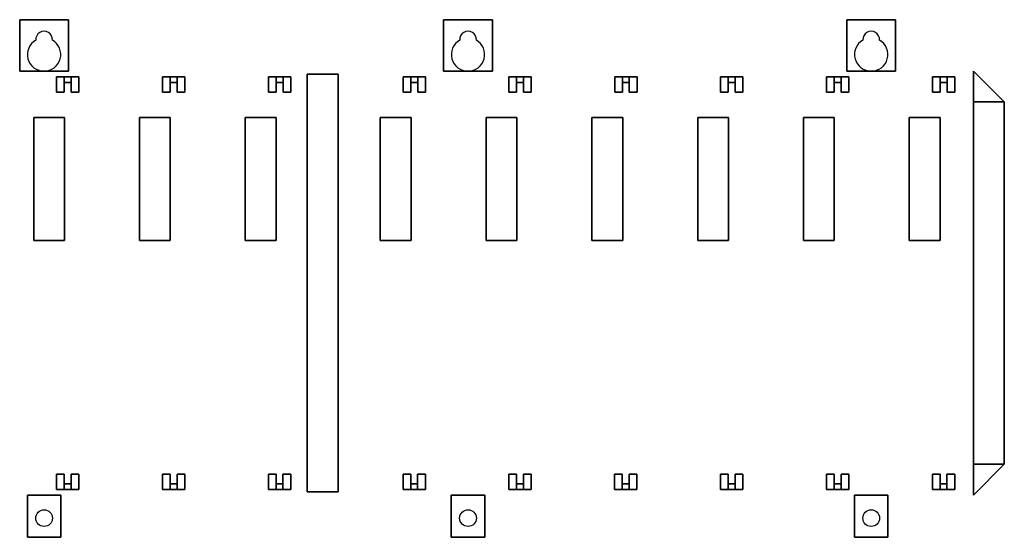
# Model space of a CAD drawing. Extents: x 188 to 842, y -233 to -62.
# Drawn here: x 517 to 842, y -233 to -62 of the extents above; entities that cross this region are included whole.
import ezdxf

# ---------------------------------------------------------------- set-up
doc = ezdxf.new("R2010")
doc.units = 0
doc.layers.get('0').update_dxf_attribs({"linetype": 'CONTINUOUS'})

msp = doc.modelspace()

# ---------------------------------------------------------------- linework, layer by layer
for p, q in [((529.49, -61.85, -19.55), (526.95, -61.85, -19.55)), ((529.49, -61.85, -20.57), (526.95, -61.85, -20.57)), ((659.28, -61.85, -19.55), (656.74, -61.85, -19.55)), ((659.28, -61.85, -20.57), (656.74, -61.85, -20.57)), ((802.54, -61.85, -20.57), (800, -61.85, -20.57)), ((802.54, -61.85, -19.55), (800, -61.85, -19.55))]:
    msp.add_line(p, q)
at = {"extrusion": (-1, -5.51073e-16, 1.46953e-15)}
for p, q in [((831.67, -78.87, -20.57), (831.67, -78.87, 77.22)), ((831.67, -80.14, -20.57), (831.67, -78.87, -20.57)), ((831.67, -78.87, 77.22), (831.67, -80.14, 77.22)), ((831.67, -80.14, 77.22), (831.67, -80.14, -20.57)), ((831.67, -218.83, -20.57), (831.67, -217.56, -20.57)), ((831.67, -217.56, 77.22), (831.67, -218.83, 77.22)), ((831.67, -217.56, -20.57), (831.67, -217.56, 77.22)), ((831.67, -218.83, 77.22), (831.67, -218.83, -20.57))]:
    msp.add_line(p, q, dxfattribs=at)
for centre in [(524.84, -226.45, -20.57), (664.79, -226.45, -20.57), (797.89, -226.45, -20.57)]:
    msp.add_circle(centre, 2.76)
for centre, radius, start, end in [((524.84, -68.46, -20.57), 2.76, 356.7827, 183.2173), ((664.79, -68.46, -20.57), 2.76, 356.7827, 183.2173), ((797.89, -68.46, -20.57), 2.76, 356.7827, 183.2173), ((524.84, -73.37, -20.57), 5.5, 120.0241, 59.9759), ((664.79, -73.37, -20.57), 5.5, 120.0241, 59.9759), ((797.89, -73.37, -20.57), 5.5, 120.0241, 59.9759)]:
    msp.add_arc(centre, radius, start, end)

# ---------------------------------------------------------------- meshes
mesh = msp.add_polymesh((6, 3))
for k, corner in enumerate([(516.79, -78.87, -19.55), (516.79, -78.87, -20.57), (516.79, -78.87, -20.57), (516.79, -61.85, -19.55), (516.79, -61.85, -20.57), (516.79, -61.85, -20.57), (532.89, -61.85, -19.55), (532.89, -61.85, -20.57), (516.79, -61.85, -20.57), (532.89, -78.87, -19.55), (532.89, -78.87, -20.57), (516.79, -78.87, -20.57), (532.89, -78.87, -19.55), (532.89, -78.87, -19.55), (516.79, -78.87, -19.55), (532.89, -61.85, -19.55), (532.89, -61.85, -19.55), (516.79, -61.85, -19.55)]):
    mesh.set_mesh_vertex(divmod(k, 3), corner)
mesh = msp.add_polymesh((6, 3))
for k, corner in enumerate([(656.74, -78.87, -19.55), (656.74, -78.87, -20.57), (656.74, -78.87, -20.57), (656.74, -61.85, -19.55), (656.74, -61.85, -20.57), (656.74, -61.85, -20.57), (672.85, -61.85, -19.55), (672.85, -61.85, -20.57), (656.74, -61.85, -20.57), (672.85, -78.87, -19.55), (672.85, -78.87, -20.57), (656.74, -78.87, -20.57), (672.85, -78.87, -19.55), (672.85, -78.87, -19.55), (656.74, -78.87, -19.55), (672.85, -61.85, -19.55), (672.85, -61.85, -19.55), (656.74, -61.85, -19.55)]):
    mesh.set_mesh_vertex(divmod(k, 3), corner)
mesh = msp.add_polymesh((6, 3))
for k, corner in enumerate([(789.84, -78.87, -19.55), (789.84, -78.87, -20.57), (789.84, -78.87, -20.57), (789.84, -61.85, -19.55), (789.84, -61.85, -20.57), (789.84, -61.85, -20.57), (805.94, -61.85, -19.55), (805.94, -61.85, -20.57), (789.84, -61.85, -20.57), (805.94, -78.87, -19.55), (805.94, -78.87, -20.57), (789.84, -78.87, -20.57), (805.94, -78.87, -19.55), (805.94, -78.87, -19.55), (789.84, -78.87, -19.55), (805.94, -61.85, -19.55), (805.94, -61.85, -19.55), (789.84, -61.85, -19.55)]):
    mesh.set_mesh_vertex(divmod(k, 3), corner)
mesh = msp.add_polymesh((6, 3))
for k, corner in enumerate([(531.48, -80.7, 56.9), (531.48, -80.7, -19.3), (531.48, -80.7, -19.3), (528.94, -80.7, 56.9), (528.94, -80.7, -19.3), (528.94, -80.7, -19.3), (528.94, -85.78, 56.9), (528.94, -85.78, -19.3), (528.94, -80.7, -19.3), (531.48, -85.78, 56.9), (531.48, -85.78, -19.3), (531.48, -80.7, -19.3), (531.48, -85.78, 56.9), (531.48, -85.78, 56.9), (531.48, -80.7, 56.9), (528.94, -85.78, 56.9), (528.94, -85.78, 56.9), (528.94, -80.7, 56.9)]):
    mesh.set_mesh_vertex(divmod(k, 3), corner)
mesh = msp.add_polymesh((6, 3))
for k, corner in enumerate([(533.77, -80.7, 56.9), (533.77, -80.7, -19.3), (533.77, -80.7, -19.3), (531.48, -80.7, 56.9), (531.48, -80.7, -19.3), (531.48, -80.7, -19.3), (531.48, -82.61, 56.9), (531.48, -82.61, -19.3), (531.48, -80.7, -19.3), (533.77, -82.61, 56.9), (533.77, -82.61, -19.3), (533.77, -80.7, -19.3), (533.77, -82.61, 56.9), (533.77, -82.61, 56.9), (533.77, -80.7, 56.9), (531.48, -82.61, 56.9), (531.48, -82.61, 56.9), (531.48, -80.7, 56.9)]):
    mesh.set_mesh_vertex(divmod(k, 3), corner)
mesh = msp.add_polymesh((6, 3))
for k, corner in enumerate([(536.31, -80.7, 56.9), (536.31, -80.7, -19.3), (536.31, -80.7, -19.3), (533.77, -80.7, 56.9), (533.77, -80.7, -19.3), (533.77, -80.7, -19.3), (533.77, -85.78, 56.9), (533.77, -85.78, -19.3), (533.77, -80.7, -19.3), (536.31, -85.78, 56.9), (536.31, -85.78, -19.3), (536.31, -80.7, -19.3), (536.31, -85.78, 56.9), (536.31, -85.78, 56.9), (536.31, -80.7, 56.9), (533.77, -85.78, 56.9), (533.77, -85.78, 56.9), (533.77, -80.7, 56.9)]):
    mesh.set_mesh_vertex(divmod(k, 3), corner)
mesh = msp.add_polymesh((6, 3))
for k, corner in enumerate([(566.48, -80.7, 56.9), (566.48, -80.7, -19.3), (566.48, -80.7, -19.3), (563.94, -80.7, 56.9), (563.94, -80.7, -19.3), (563.94, -80.7, -19.3), (563.94, -85.78, 56.9), (563.94, -85.78, -19.3), (563.94, -80.7, -19.3), (566.48, -85.78, 56.9), (566.48, -85.78, -19.3), (566.48, -80.7, -19.3), (566.48, -85.78, 56.9), (566.48, -85.78, 56.9), (566.48, -80.7, 56.9), (563.94, -85.78, 56.9), (563.94, -85.78, 56.9), (563.94, -80.7, 56.9)]):
    mesh.set_mesh_vertex(divmod(k, 3), corner)
mesh = msp.add_polymesh((6, 3))
for k, corner in enumerate([(568.76, -80.7, 56.9), (568.76, -80.7, -19.3), (568.76, -80.7, -19.3), (566.48, -80.7, 56.9), (566.48, -80.7, -19.3), (566.48, -80.7, -19.3), (566.48, -82.61, 56.9), (566.48, -82.61, -19.3), (566.48, -80.7, -19.3), (568.76, -82.61, 56.9), (568.76, -82.61, -19.3), (568.76, -80.7, -19.3), (568.76, -82.61, 56.9), (568.76, -82.61, 56.9), (568.76, -80.7, 56.9), (566.48, -82.61, 56.9), (566.48, -82.61, 56.9), (566.48, -80.7, 56.9)]):
    mesh.set_mesh_vertex(divmod(k, 3), corner)
mesh = msp.add_polymesh((6, 3))
for k, corner in enumerate([(571.3, -80.7, 56.9), (571.3, -80.7, -19.3), (571.3, -80.7, -19.3), (568.76, -80.7, 56.9), (568.76, -80.7, -19.3), (568.76, -80.7, -19.3), (568.76, -85.78, 56.9), (568.76, -85.78, -19.3), (568.76, -80.7, -19.3), (571.3, -85.78, 56.9), (571.3, -85.78, -19.3), (571.3, -80.7, -19.3), (571.3, -85.78, 56.9), (571.3, -85.78, 56.9), (571.3, -80.7, 56.9), (568.76, -85.78, 56.9), (568.76, -85.78, 56.9), (568.76, -80.7, 56.9)]):
    mesh.set_mesh_vertex(divmod(k, 3), corner)
mesh = msp.add_polymesh((6, 3))
for k, corner in enumerate([(601.43, -80.7, 56.9), (601.43, -80.7, -19.3), (601.43, -80.7, -19.3), (598.89, -80.7, 56.9), (598.89, -80.7, -19.3), (598.89, -80.7, -19.3), (598.89, -85.78, 56.9), (598.89, -85.78, -19.3), (598.89, -80.7, -19.3), (601.43, -85.78, 56.9), (601.43, -85.78, -19.3), (601.43, -80.7, -19.3), (601.43, -85.78, 56.9), (601.43, -85.78, 56.9), (601.43, -80.7, 56.9), (598.89, -85.78, 56.9), (598.89, -85.78, 56.9), (598.89, -80.7, 56.9)]):
    mesh.set_mesh_vertex(divmod(k, 3), corner)
mesh = msp.add_polymesh((6, 3))
for k, corner in enumerate([(603.72, -80.7, 56.9), (603.72, -80.7, -19.3), (603.72, -80.7, -19.3), (601.43, -80.7, 56.9), (601.43, -80.7, -19.3), (601.43, -80.7, -19.3), (601.43, -82.61, 56.9), (601.43, -82.61, -19.3), (601.43, -80.7, -19.3), (603.72, -82.61, 56.9), (603.72, -82.61, -19.3), (603.72, -80.7, -19.3), (603.72, -82.61, 56.9), (603.72, -82.61, 56.9), (603.72, -80.7, 56.9), (601.43, -82.61, 56.9), (601.43, -82.61, 56.9), (601.43, -80.7, 56.9)]):
    mesh.set_mesh_vertex(divmod(k, 3), corner)
mesh = msp.add_polymesh((6, 3))
for k, corner in enumerate([(606.26, -80.7, 56.9), (606.26, -80.7, -19.3), (606.26, -80.7, -19.3), (603.72, -80.7, 56.9), (603.72, -80.7, -19.3), (603.72, -80.7, -19.3), (603.72, -85.78, 56.9), (603.72, -85.78, -19.3), (603.72, -80.7, -19.3), (606.26, -85.78, 56.9), (606.26, -85.78, -19.3), (606.26, -80.7, -19.3), (606.26, -85.78, 56.9), (606.26, -85.78, 56.9), (606.26, -80.7, 56.9), (603.72, -85.78, 56.9), (603.72, -85.78, 56.9), (603.72, -80.7, 56.9)]):
    mesh.set_mesh_vertex(divmod(k, 3), corner)
mesh = msp.add_polymesh((6, 3))
for k, corner in enumerate([(621.87, -217.81, 124.47), (621.87, -217.81, -19.3), (621.87, -217.81, -19.3), (611.71, -217.81, 124.47), (611.71, -217.81, -19.3), (611.71, -217.81, -19.3), (611.71, -79.89, 124.47), (611.71, -79.89, -19.3), (611.71, -217.81, -19.3), (621.87, -79.89, 124.47), (621.87, -79.89, -19.3), (621.87, -217.81, -19.3), (621.87, -79.89, 124.47), (621.87, -79.89, 124.47), (621.87, -217.81, 124.47), (611.71, -79.89, 124.47), (611.71, -79.89, 124.47), (611.71, -217.81, 124.47)]):
    mesh.set_mesh_vertex(divmod(k, 3), corner)
mesh = msp.add_polymesh((6, 3))
for k, corner in enumerate([(645.9, -80.7, 56.9), (645.9, -80.7, -19.3), (645.9, -80.7, -19.3), (643.36, -80.7, 56.9), (643.36, -80.7, -19.3), (643.36, -80.7, -19.3), (643.36, -85.78, 56.9), (643.36, -85.78, -19.3), (643.36, -80.7, -19.3), (645.9, -85.78, 56.9), (645.9, -85.78, -19.3), (645.9, -80.7, -19.3), (645.9, -85.78, 56.9), (645.9, -85.78, 56.9), (645.9, -80.7, 56.9), (643.36, -85.78, 56.9), (643.36, -85.78, 56.9), (643.36, -80.7, 56.9)]):
    mesh.set_mesh_vertex(divmod(k, 3), corner)
mesh = msp.add_polymesh((6, 3))
for k, corner in enumerate([(648.19, -80.7, 56.9), (648.19, -80.7, -19.3), (648.19, -80.7, -19.3), (645.9, -80.7, 56.9), (645.9, -80.7, -19.3), (645.9, -80.7, -19.3), (645.9, -82.61, 56.9), (645.9, -82.61, -19.3), (645.9, -80.7, -19.3), (648.19, -82.61, 56.9), (648.19, -82.61, -19.3), (648.19, -80.7, -19.3), (648.19, -82.61, 56.9), (648.19, -82.61, 56.9), (648.19, -80.7, 56.9), (645.9, -82.61, 56.9), (645.9, -82.61, 56.9), (645.9, -80.7, 56.9)]):
    mesh.set_mesh_vertex(divmod(k, 3), corner)
mesh = msp.add_polymesh((6, 3))
for k, corner in enumerate([(650.73, -80.7, 56.9), (650.73, -80.7, -19.3), (650.73, -80.7, -19.3), (648.19, -80.7, 56.9), (648.19, -80.7, -19.3), (648.19, -80.7, -19.3), (648.19, -85.78, 56.9), (648.19, -85.78, -19.3), (648.19, -80.7, -19.3), (650.73, -85.78, 56.9), (650.73, -85.78, -19.3), (650.73, -80.7, -19.3), (650.73, -85.78, 56.9), (650.73, -85.78, 56.9), (650.73, -80.7, 56.9), (648.19, -85.78, 56.9), (648.19, -85.78, 56.9), (648.19, -80.7, 56.9)]):
    mesh.set_mesh_vertex(divmod(k, 3), corner)
mesh = msp.add_polymesh((6, 3))
for k, corner in enumerate([(680.83, -80.7, 56.9), (680.83, -80.7, -19.3), (680.83, -80.7, -19.3), (678.29, -80.7, 56.9), (678.29, -80.7, -19.3), (678.29, -80.7, -19.3), (678.29, -85.78, 56.9), (678.29, -85.78, -19.3), (678.29, -80.7, -19.3), (680.83, -85.78, 56.9), (680.83, -85.78, -19.3), (680.83, -80.7, -19.3), (680.83, -85.78, 56.9), (680.83, -85.78, 56.9), (680.83, -80.7, 56.9), (678.29, -85.78, 56.9), (678.29, -85.78, 56.9), (678.29, -80.7, 56.9)]):
    mesh.set_mesh_vertex(divmod(k, 3), corner)
mesh = msp.add_polymesh((6, 3))
for k, corner in enumerate([(683.12, -80.7, 56.9), (683.12, -80.7, -19.3), (683.12, -80.7, -19.3), (680.83, -80.7, 56.9), (680.83, -80.7, -19.3), (680.83, -80.7, -19.3), (680.83, -82.61, 56.9), (680.83, -82.61, -19.3), (680.83, -80.7, -19.3), (683.12, -82.61, 56.9), (683.12, -82.61, -19.3), (683.12, -80.7, -19.3), (683.12, -82.61, 56.9), (683.12, -82.61, 56.9), (683.12, -80.7, 56.9), (680.83, -82.61, 56.9), (680.83, -82.61, 56.9), (680.83, -80.7, 56.9)]):
    mesh.set_mesh_vertex(divmod(k, 3), corner)
mesh = msp.add_polymesh((6, 3))
for k, corner in enumerate([(685.66, -80.7, 56.9), (685.66, -80.7, -19.3), (685.66, -80.7, -19.3), (683.12, -80.7, 56.9), (683.12, -80.7, -19.3), (683.12, -80.7, -19.3), (683.12, -85.78, 56.9), (683.12, -85.78, -19.3), (683.12, -80.7, -19.3), (685.66, -85.78, 56.9), (685.66, -85.78, -19.3), (685.66, -80.7, -19.3), (685.66, -85.78, 56.9), (685.66, -85.78, 56.9), (685.66, -80.7, 56.9), (683.12, -85.78, 56.9), (683.12, -85.78, 56.9), (683.12, -80.7, 56.9)]):
    mesh.set_mesh_vertex(divmod(k, 3), corner)
mesh = msp.add_polymesh((6, 3))
for k, corner in enumerate([(715.76, -80.7, 56.9), (715.76, -80.7, -19.3), (715.76, -80.7, -19.3), (713.22, -80.7, 56.9), (713.22, -80.7, -19.3), (713.22, -80.7, -19.3), (713.22, -85.78, 56.9), (713.22, -85.78, -19.3), (713.22, -80.7, -19.3), (715.76, -85.78, 56.9), (715.76, -85.78, -19.3), (715.76, -80.7, -19.3), (715.76, -85.78, 56.9), (715.76, -85.78, 56.9), (715.76, -80.7, 56.9), (713.22, -85.78, 56.9), (713.22, -85.78, 56.9), (713.22, -80.7, 56.9)]):
    mesh.set_mesh_vertex(divmod(k, 3), corner)
mesh = msp.add_polymesh((6, 3))
for k, corner in enumerate([(718.04, -80.7, 56.9), (718.04, -80.7, -19.3), (718.04, -80.7, -19.3), (715.76, -80.7, 56.9), (715.76, -80.7, -19.3), (715.76, -80.7, -19.3), (715.76, -82.61, 56.9), (715.76, -82.61, -19.3), (715.76, -80.7, -19.3), (718.04, -82.61, 56.9), (718.04, -82.61, -19.3), (718.04, -80.7, -19.3), (718.04, -82.61, 56.9), (718.04, -82.61, 56.9), (718.04, -80.7, 56.9), (715.76, -82.61, 56.9), (715.76, -82.61, 56.9), (715.76, -80.7, 56.9)]):
    mesh.set_mesh_vertex(divmod(k, 3), corner)
mesh = msp.add_polymesh((6, 3))
for k, corner in enumerate([(720.58, -80.7, 56.9), (720.58, -80.7, -19.3), (720.58, -80.7, -19.3), (718.04, -80.7, 56.9), (718.04, -80.7, -19.3), (718.04, -80.7, -19.3), (718.04, -85.78, 56.9), (718.04, -85.78, -19.3), (718.04, -80.7, -19.3), (720.58, -85.78, 56.9), (720.58, -85.78, -19.3), (720.58, -80.7, -19.3), (720.58, -85.78, 56.9), (720.58, -85.78, 56.9), (720.58, -80.7, 56.9), (718.04, -85.78, 56.9), (718.04, -85.78, 56.9), (718.04, -80.7, 56.9)]):
    mesh.set_mesh_vertex(divmod(k, 3), corner)
mesh = msp.add_polymesh((6, 3))
for k, corner in enumerate([(750.68, -80.7, 56.9), (750.68, -80.7, -19.3), (750.68, -80.7, -19.3), (748.14, -80.7, 56.9), (748.14, -80.7, -19.3), (748.14, -80.7, -19.3), (748.14, -85.78, 56.9), (748.14, -85.78, -19.3), (748.14, -80.7, -19.3), (750.68, -85.78, 56.9), (750.68, -85.78, -19.3), (750.68, -80.7, -19.3), (750.68, -85.78, 56.9), (750.68, -85.78, 56.9), (750.68, -80.7, 56.9), (748.14, -85.78, 56.9), (748.14, -85.78, 56.9), (748.14, -80.7, 56.9)]):
    mesh.set_mesh_vertex(divmod(k, 3), corner)
mesh = msp.add_polymesh((6, 3))
for k, corner in enumerate([(752.97, -80.7, 56.9), (752.97, -80.7, -19.3), (752.97, -80.7, -19.3), (750.68, -80.7, 56.9), (750.68, -80.7, -19.3), (750.68, -80.7, -19.3), (750.68, -82.61, 56.9), (750.68, -82.61, -19.3), (750.68, -80.7, -19.3), (752.97, -82.61, 56.9), (752.97, -82.61, -19.3), (752.97, -80.7, -19.3), (752.97, -82.61, 56.9), (752.97, -82.61, 56.9), (752.97, -80.7, 56.9), (750.68, -82.61, 56.9), (750.68, -82.61, 56.9), (750.68, -80.7, 56.9)]):
    mesh.set_mesh_vertex(divmod(k, 3), corner)
mesh = msp.add_polymesh((6, 3))
for k, corner in enumerate([(755.51, -80.7, 56.9), (755.51, -80.7, -19.3), (755.51, -80.7, -19.3), (752.97, -80.7, 56.9), (752.97, -80.7, -19.3), (752.97, -80.7, -19.3), (752.97, -85.78, 56.9), (752.97, -85.78, -19.3), (752.97, -80.7, -19.3), (755.51, -85.78, 56.9), (755.51, -85.78, -19.3), (755.51, -80.7, -19.3), (755.51, -85.78, 56.9), (755.51, -85.78, 56.9), (755.51, -80.7, 56.9), (752.97, -85.78, 56.9), (752.97, -85.78, 56.9), (752.97, -80.7, 56.9)]):
    mesh.set_mesh_vertex(divmod(k, 3), corner)
mesh = msp.add_polymesh((6, 3))
for k, corner in enumerate([(785.68, -80.7, 56.9), (785.68, -80.7, -19.3), (785.68, -80.7, -19.3), (783.14, -80.7, 56.9), (783.14, -80.7, -19.3), (783.14, -80.7, -19.3), (783.14, -85.78, 56.9), (783.14, -85.78, -19.3), (783.14, -80.7, -19.3), (785.68, -85.78, 56.9), (785.68, -85.78, -19.3), (785.68, -80.7, -19.3), (785.68, -85.78, 56.9), (785.68, -85.78, 56.9), (785.68, -80.7, 56.9), (783.14, -85.78, 56.9), (783.14, -85.78, 56.9), (783.14, -80.7, 56.9)]):
    mesh.set_mesh_vertex(divmod(k, 3), corner)
mesh = msp.add_polymesh((6, 3))
for k, corner in enumerate([(787.96, -80.7, 56.9), (787.96, -80.7, -19.3), (787.96, -80.7, -19.3), (785.68, -80.7, 56.9), (785.68, -80.7, -19.3), (785.68, -80.7, -19.3), (785.68, -82.61, 56.9), (785.68, -82.61, -19.3), (785.68, -80.7, -19.3), (787.96, -82.61, 56.9), (787.96, -82.61, -19.3), (787.96, -80.7, -19.3), (787.96, -82.61, 56.9), (787.96, -82.61, 56.9), (787.96, -80.7, 56.9), (785.68, -82.61, 56.9), (785.68, -82.61, 56.9), (785.68, -80.7, 56.9)]):
    mesh.set_mesh_vertex(divmod(k, 3), corner)
mesh = msp.add_polymesh((6, 3))
for k, corner in enumerate([(790.5, -80.7, 56.9), (790.5, -80.7, -19.3), (790.5, -80.7, -19.3), (787.96, -80.7, 56.9), (787.96, -80.7, -19.3), (787.96, -80.7, -19.3), (787.96, -85.78, 56.9), (787.96, -85.78, -19.3), (787.96, -80.7, -19.3), (790.5, -85.78, 56.9), (790.5, -85.78, -19.3), (790.5, -80.7, -19.3), (790.5, -85.78, 56.9), (790.5, -85.78, 56.9), (790.5, -80.7, 56.9), (787.96, -85.78, 56.9), (787.96, -85.78, 56.9), (787.96, -80.7, 56.9)]):
    mesh.set_mesh_vertex(divmod(k, 3), corner)
mesh = msp.add_polymesh((6, 3))
for k, corner in enumerate([(820.63, -80.7, 56.9), (820.63, -80.7, -19.3), (820.63, -80.7, -19.3), (818.09, -80.7, 56.9), (818.09, -80.7, -19.3), (818.09, -80.7, -19.3), (818.09, -85.78, 56.9), (818.09, -85.78, -19.3), (818.09, -80.7, -19.3), (820.63, -85.78, 56.9), (820.63, -85.78, -19.3), (820.63, -80.7, -19.3), (820.63, -85.78, 56.9), (820.63, -85.78, 56.9), (820.63, -80.7, 56.9), (818.09, -85.78, 56.9), (818.09, -85.78, 56.9), (818.09, -80.7, 56.9)]):
    mesh.set_mesh_vertex(divmod(k, 3), corner)
mesh = msp.add_polymesh((6, 3))
for k, corner in enumerate([(822.92, -80.7, 56.9), (822.92, -80.7, -19.3), (822.92, -80.7, -19.3), (820.63, -80.7, 56.9), (820.63, -80.7, -19.3), (820.63, -80.7, -19.3), (820.63, -82.61, 56.9), (820.63, -82.61, -19.3), (820.63, -80.7, -19.3), (822.92, -82.61, 56.9), (822.92, -82.61, -19.3), (822.92, -80.7, -19.3), (822.92, -82.61, 56.9), (822.92, -82.61, 56.9), (822.92, -80.7, 56.9), (820.63, -82.61, 56.9), (820.63, -82.61, 56.9), (820.63, -80.7, 56.9)]):
    mesh.set_mesh_vertex(divmod(k, 3), corner)
mesh = msp.add_polymesh((6, 3))
for k, corner in enumerate([(825.46, -80.7, 56.9), (825.46, -80.7, -19.3), (825.46, -80.7, -19.3), (822.92, -80.7, 56.9), (822.92, -80.7, -19.3), (822.92, -80.7, -19.3), (822.92, -85.78, 56.9), (822.92, -85.78, -19.3), (822.92, -80.7, -19.3), (825.46, -85.78, 56.9), (825.46, -85.78, -19.3), (825.46, -80.7, -19.3), (825.46, -85.78, 56.9), (825.46, -85.78, 56.9), (825.46, -80.7, 56.9), (822.92, -85.78, 56.9), (822.92, -85.78, 56.9), (822.92, -80.7, 56.9)]):
    mesh.set_mesh_vertex(divmod(k, 3), corner)
mesh = msp.add_polymesh((6, 3))
for k, corner in enumerate([(841.83, -89.03, 124.47), (841.83, -89.03, -20.57), (841.83, -89.03, -20.57), (831.67, -89.03, 124.47), (831.67, -89.03, -20.57), (831.67, -89.03, -20.57), (831.67, -78.87, 124.47), (831.67, -78.87, -20.57), (831.67, -89.03, -20.57), (841.83, -89.03, 124.47), (841.83, -89.03, -20.57), (841.83, -89.03, -20.57), (841.83, -89.03, 124.47), (841.83, -89.03, 124.47), (841.83, -89.03, 124.47), (831.67, -78.87, 124.47), (831.67, -78.87, 124.47), (831.67, -89.03, 124.47)]):
    mesh.set_mesh_vertex(divmod(k, 3), corner)
mesh = msp.add_polymesh((6, 3))
for k, corner in enumerate([(841.83, -208.67, 124.47), (841.83, -208.67, -20.57), (841.83, -208.67, -20.57), (831.67, -208.67, 124.47), (831.67, -208.67, -20.57), (831.67, -208.67, -20.57), (831.67, -89.03, 124.47), (831.67, -89.03, -20.57), (831.67, -208.67, -20.57), (841.83, -89.03, 124.47), (841.83, -89.03, -20.57), (841.83, -208.67, -20.57), (841.83, -89.03, 124.47), (841.83, -89.03, 124.47), (841.83, -208.67, 124.47), (831.67, -89.03, 124.47), (831.67, -89.03, 124.47), (831.67, -208.67, 124.47)]):
    mesh.set_mesh_vertex(divmod(k, 3), corner)
mesh = msp.add_polymesh((6, 3))
for k, corner in enumerate([(531.57, -134.75, -9.77), (531.57, -134.75, -19.3), (531.57, -134.75, -19.3), (521.41, -134.75, -9.77), (521.41, -134.75, -19.3), (521.41, -134.75, -19.3), (521.41, -94.11, -9.77), (521.41, -94.11, -19.3), (521.41, -134.75, -19.3), (531.57, -94.11, -9.77), (531.57, -94.11, -19.3), (531.57, -134.75, -19.3), (531.57, -94.11, -9.77), (531.57, -94.11, -9.77), (531.57, -134.75, -9.77), (521.41, -94.11, -9.77), (521.41, -94.11, -9.77), (521.41, -134.75, -9.77)]):
    mesh.set_mesh_vertex(divmod(k, 3), corner)
mesh = msp.add_polymesh((6, 3))
for k, corner in enumerate([(566.49, -134.75, -9.77), (566.49, -134.75, -19.3), (566.49, -134.75, -19.3), (556.33, -134.75, -9.77), (556.33, -134.75, -19.3), (556.33, -134.75, -19.3), (556.33, -94.11, -9.77), (556.33, -94.11, -19.3), (556.33, -134.75, -19.3), (566.49, -94.11, -9.77), (566.49, -94.11, -19.3), (566.49, -134.75, -19.3), (566.49, -94.11, -9.77), (566.49, -94.11, -9.77), (566.49, -134.75, -9.77), (556.33, -94.11, -9.77), (556.33, -94.11, -9.77), (556.33, -134.75, -9.77)]):
    mesh.set_mesh_vertex(divmod(k, 3), corner)
mesh = msp.add_polymesh((6, 3))
for k, corner in enumerate([(601.42, -134.75, -9.77), (601.42, -134.75, -19.3), (601.42, -134.75, -19.3), (591.26, -134.75, -9.77), (591.26, -134.75, -19.3), (591.26, -134.75, -19.3), (591.26, -94.11, -9.77), (591.26, -94.11, -19.3), (591.26, -134.75, -19.3), (601.42, -94.11, -9.77), (601.42, -94.11, -19.3), (601.42, -134.75, -19.3), (601.42, -94.11, -9.77), (601.42, -94.11, -9.77), (601.42, -134.75, -9.77), (591.26, -94.11, -9.77), (591.26, -94.11, -9.77), (591.26, -134.75, -9.77)]):
    mesh.set_mesh_vertex(divmod(k, 3), corner)
mesh = msp.add_polymesh((6, 3))
for k, corner in enumerate([(646, -134.75, -9.77), (646, -134.75, -19.3), (646, -134.75, -19.3), (635.84, -134.75, -9.77), (635.84, -134.75, -19.3), (635.84, -134.75, -19.3), (635.84, -94.11, -9.77), (635.84, -94.11, -19.3), (635.84, -134.75, -19.3), (646, -94.11, -9.77), (646, -94.11, -19.3), (646, -134.75, -19.3), (646, -94.11, -9.77), (646, -94.11, -9.77), (646, -134.75, -9.77), (635.84, -94.11, -9.77), (635.84, -94.11, -9.77), (635.84, -134.75, -9.77)]):
    mesh.set_mesh_vertex(divmod(k, 3), corner)
mesh = msp.add_polymesh((6, 3))
for k, corner in enumerate([(680.92, -134.75, -9.77), (680.92, -134.75, -19.3), (680.92, -134.75, -19.3), (670.76, -134.75, -9.77), (670.76, -134.75, -19.3), (670.76, -134.75, -19.3), (670.76, -94.11, -9.77), (670.76, -94.11, -19.3), (670.76, -134.75, -19.3), (680.92, -94.11, -9.77), (680.92, -94.11, -19.3), (680.92, -134.75, -19.3), (680.92, -94.11, -9.77), (680.92, -94.11, -9.77), (680.92, -134.75, -9.77), (670.76, -94.11, -9.77), (670.76, -94.11, -9.77), (670.76, -134.75, -9.77)]):
    mesh.set_mesh_vertex(divmod(k, 3), corner)
mesh = msp.add_polymesh((6, 3))
for k, corner in enumerate([(715.85, -134.75, -9.77), (715.85, -134.75, -19.3), (715.85, -134.75, -19.3), (705.69, -134.75, -9.77), (705.69, -134.75, -19.3), (705.69, -134.75, -19.3), (705.69, -94.11, -9.77), (705.69, -94.11, -19.3), (705.69, -134.75, -19.3), (715.85, -94.11, -9.77), (715.85, -94.11, -19.3), (715.85, -134.75, -19.3), (715.85, -94.11, -9.77), (715.85, -94.11, -9.77), (715.85, -134.75, -9.77), (705.69, -94.11, -9.77), (705.69, -94.11, -9.77), (705.69, -134.75, -9.77)]):
    mesh.set_mesh_vertex(divmod(k, 3), corner)
mesh = msp.add_polymesh((6, 3))
for k, corner in enumerate([(750.77, -134.75, -9.77), (750.77, -134.75, -19.3), (750.77, -134.75, -19.3), (740.61, -134.75, -9.77), (740.61, -134.75, -19.3), (740.61, -134.75, -19.3), (740.61, -94.11, -9.77), (740.61, -94.11, -19.3), (740.61, -134.75, -19.3), (750.77, -94.11, -9.77), (750.77, -94.11, -19.3), (750.77, -134.75, -19.3), (750.77, -94.11, -9.77), (750.77, -94.11, -9.77), (750.77, -134.75, -9.77), (740.61, -94.11, -9.77), (740.61, -94.11, -9.77), (740.61, -134.75, -9.77)]):
    mesh.set_mesh_vertex(divmod(k, 3), corner)
mesh = msp.add_polymesh((6, 3))
for k, corner in enumerate([(785.7, -134.75, -9.77), (785.7, -134.75, -19.3), (785.7, -134.75, -19.3), (775.54, -134.75, -9.77), (775.54, -134.75, -19.3), (775.54, -134.75, -19.3), (775.54, -94.11, -9.77), (775.54, -94.11, -19.3), (775.54, -134.75, -19.3), (785.7, -94.11, -9.77), (785.7, -94.11, -19.3), (785.7, -134.75, -19.3), (785.7, -94.11, -9.77), (785.7, -94.11, -9.77), (785.7, -134.75, -9.77), (775.54, -94.11, -9.77), (775.54, -94.11, -9.77), (775.54, -134.75, -9.77)]):
    mesh.set_mesh_vertex(divmod(k, 3), corner)
mesh = msp.add_polymesh((6, 3))
for k, corner in enumerate([(820.62, -134.75, -9.77), (820.62, -134.75, -19.3), (820.62, -134.75, -19.3), (810.46, -134.75, -9.77), (810.46, -134.75, -19.3), (810.46, -134.75, -19.3), (810.46, -94.11, -9.77), (810.46, -94.11, -19.3), (810.46, -134.75, -19.3), (820.62, -94.11, -9.77), (820.62, -94.11, -19.3), (820.62, -134.75, -19.3), (820.62, -94.11, -9.77), (820.62, -94.11, -9.77), (820.62, -134.75, -9.77), (810.46, -94.11, -9.77), (810.46, -94.11, -9.77), (810.46, -134.75, -9.77)]):
    mesh.set_mesh_vertex(divmod(k, 3), corner)
mesh = msp.add_polymesh((6, 3))
for k, corner in enumerate([(831.67, -218.83, 124.47), (831.67, -218.83, -20.57), (831.67, -218.83, -20.57), (831.67, -208.67, 124.47), (831.67, -208.67, -20.57), (831.67, -208.67, -20.57), (841.83, -208.67, 124.47), (841.83, -208.67, -20.57), (831.67, -208.67, -20.57), (831.67, -218.83, 124.47), (831.67, -218.83, -20.57), (831.67, -218.83, -20.57), (831.67, -218.83, 124.47), (831.67, -218.83, 124.47), (831.67, -218.83, 124.47), (841.83, -208.67, 124.47), (841.83, -208.67, 124.47), (831.67, -208.67, 124.47)]):
    mesh.set_mesh_vertex(divmod(k, 3), corner)
mesh = msp.add_polymesh((6, 3))
for k, corner in enumerate([(531.45, -217, 56.9), (531.45, -217, -19.3), (531.45, -217, -19.3), (528.91, -217, 56.9), (528.91, -217, -19.3), (528.91, -217, -19.3), (528.91, -211.92, 56.9), (528.91, -211.92, -19.3), (528.91, -217, -19.3), (531.45, -211.92, 56.9), (531.45, -211.92, -19.3), (531.45, -217, -19.3), (531.45, -211.92, 56.9), (531.45, -211.92, 56.9), (531.45, -217, 56.9), (528.91, -211.92, 56.9), (528.91, -211.92, 56.9), (528.91, -217, 56.9)]):
    mesh.set_mesh_vertex(divmod(k, 3), corner)
mesh = msp.add_polymesh((6, 3))
for k, corner in enumerate([(536.27, -217, 56.9), (536.27, -217, -19.3), (536.27, -217, -19.3), (533.73, -217, 56.9), (533.73, -217, -19.3), (533.73, -217, -19.3), (533.73, -211.92, 56.9), (533.73, -211.92, -19.3), (533.73, -217, -19.3), (536.27, -211.92, 56.9), (536.27, -211.92, -19.3), (536.27, -217, -19.3), (536.27, -211.92, 56.9), (536.27, -211.92, 56.9), (536.27, -217, 56.9), (533.73, -211.92, 56.9), (533.73, -211.92, 56.9), (533.73, -217, 56.9)]):
    mesh.set_mesh_vertex(divmod(k, 3), corner)
mesh = msp.add_polymesh((6, 3))
for k, corner in enumerate([(566.49, -217, 56.9), (566.49, -217, -19.3), (566.49, -217, -19.3), (563.95, -217, 56.9), (563.95, -217, -19.3), (563.95, -217, -19.3), (563.95, -211.92, 56.9), (563.95, -211.92, -19.3), (563.95, -217, -19.3), (566.49, -211.92, 56.9), (566.49, -211.92, -19.3), (566.49, -217, -19.3), (566.49, -211.92, 56.9), (566.49, -211.92, 56.9), (566.49, -217, 56.9), (563.95, -211.92, 56.9), (563.95, -211.92, 56.9), (563.95, -217, 56.9)]):
    mesh.set_mesh_vertex(divmod(k, 3), corner)
mesh = msp.add_polymesh((6, 3))
for k, corner in enumerate([(571.32, -217, 56.9), (571.32, -217, -19.3), (571.32, -217, -19.3), (568.78, -217, 56.9), (568.78, -217, -19.3), (568.78, -217, -19.3), (568.78, -211.92, 56.9), (568.78, -211.92, -19.3), (568.78, -217, -19.3), (571.32, -211.92, 56.9), (571.32, -211.92, -19.3), (571.32, -217, -19.3), (571.32, -211.92, 56.9), (571.32, -211.92, 56.9), (571.32, -217, 56.9), (568.78, -211.92, 56.9), (568.78, -211.92, 56.9), (568.78, -217, 56.9)]):
    mesh.set_mesh_vertex(divmod(k, 3), corner)
mesh = msp.add_polymesh((6, 3))
for k, corner in enumerate([(601.42, -217, 56.9), (601.42, -217, -19.3), (601.42, -217, -19.3), (598.88, -217, 56.9), (598.88, -217, -19.3), (598.88, -217, -19.3), (598.88, -211.92, 56.9), (598.88, -211.92, -19.3), (598.88, -217, -19.3), (601.42, -211.92, 56.9), (601.42, -211.92, -19.3), (601.42, -217, -19.3), (601.42, -211.92, 56.9), (601.42, -211.92, 56.9), (601.42, -217, 56.9), (598.88, -211.92, 56.9), (598.88, -211.92, 56.9), (598.88, -217, 56.9)]):
    mesh.set_mesh_vertex(divmod(k, 3), corner)
mesh = msp.add_polymesh((6, 3))
for k, corner in enumerate([(606.25, -217, 56.9), (606.25, -217, -19.3), (606.25, -217, -19.3), (603.71, -217, 56.9), (603.71, -217, -19.3), (603.71, -217, -19.3), (603.71, -211.92, 56.9), (603.71, -211.92, -19.3), (603.71, -217, -19.3), (606.25, -211.92, 56.9), (606.25, -211.92, -19.3), (606.25, -217, -19.3), (606.25, -211.92, 56.9), (606.25, -211.92, 56.9), (606.25, -217, 56.9), (603.71, -211.92, 56.9), (603.71, -211.92, 56.9), (603.71, -217, 56.9)]):
    mesh.set_mesh_vertex(divmod(k, 3), corner)
mesh = msp.add_polymesh((6, 3))
for k, corner in enumerate([(645.87, -217, 56.9), (645.87, -217, -19.3), (645.87, -217, -19.3), (643.33, -217, 56.9), (643.33, -217, -19.3), (643.33, -217, -19.3), (643.33, -211.92, 56.9), (643.33, -211.92, -19.3), (643.33, -217, -19.3), (645.87, -211.92, 56.9), (645.87, -211.92, -19.3), (645.87, -217, -19.3), (645.87, -211.92, 56.9), (645.87, -211.92, 56.9), (645.87, -217, 56.9), (643.33, -211.92, 56.9), (643.33, -211.92, 56.9), (643.33, -217, 56.9)]):
    mesh.set_mesh_vertex(divmod(k, 3), corner)
mesh = msp.add_polymesh((6, 3))
for k, corner in enumerate([(650.7, -217, 56.9), (650.7, -217, -19.3), (650.7, -217, -19.3), (648.16, -217, 56.9), (648.16, -217, -19.3), (648.16, -217, -19.3), (648.16, -211.92, 56.9), (648.16, -211.92, -19.3), (648.16, -217, -19.3), (650.7, -211.92, 56.9), (650.7, -211.92, -19.3), (650.7, -217, -19.3), (650.7, -211.92, 56.9), (650.7, -211.92, 56.9), (650.7, -217, 56.9), (648.16, -211.92, 56.9), (648.16, -211.92, 56.9), (648.16, -217, 56.9)]):
    mesh.set_mesh_vertex(divmod(k, 3), corner)
mesh = msp.add_polymesh((6, 3))
for k, corner in enumerate([(680.79, -217, 56.9), (680.79, -217, -19.3), (680.79, -217, -19.3), (678.25, -217, 56.9), (678.25, -217, -19.3), (678.25, -217, -19.3), (678.25, -211.92, 56.9), (678.25, -211.92, -19.3), (678.25, -217, -19.3), (680.79, -211.92, 56.9), (680.79, -211.92, -19.3), (680.79, -217, -19.3), (680.79, -211.92, 56.9), (680.79, -211.92, 56.9), (680.79, -217, 56.9), (678.25, -211.92, 56.9), (678.25, -211.92, 56.9), (678.25, -217, 56.9)]):
    mesh.set_mesh_vertex(divmod(k, 3), corner)
mesh = msp.add_polymesh((6, 3))
for k, corner in enumerate([(685.62, -217, 56.9), (685.62, -217, -19.3), (685.62, -217, -19.3), (683.08, -217, 56.9), (683.08, -217, -19.3), (683.08, -217, -19.3), (683.08, -211.92, 56.9), (683.08, -211.92, -19.3), (683.08, -217, -19.3), (685.62, -211.92, 56.9), (685.62, -211.92, -19.3), (685.62, -217, -19.3), (685.62, -211.92, 56.9), (685.62, -211.92, 56.9), (685.62, -217, 56.9), (683.08, -211.92, 56.9), (683.08, -211.92, 56.9), (683.08, -217, 56.9)]):
    mesh.set_mesh_vertex(divmod(k, 3), corner)
mesh = msp.add_polymesh((6, 3))
for k, corner in enumerate([(715.72, -217, 56.9), (715.72, -217, -19.3), (715.72, -217, -19.3), (713.18, -217, 56.9), (713.18, -217, -19.3), (713.18, -217, -19.3), (713.18, -211.92, 56.9), (713.18, -211.92, -19.3), (713.18, -217, -19.3), (715.72, -211.92, 56.9), (715.72, -211.92, -19.3), (715.72, -217, -19.3), (715.72, -211.92, 56.9), (715.72, -211.92, 56.9), (715.72, -217, 56.9), (713.18, -211.92, 56.9), (713.18, -211.92, 56.9), (713.18, -217, 56.9)]):
    mesh.set_mesh_vertex(divmod(k, 3), corner)
mesh = msp.add_polymesh((6, 3))
for k, corner in enumerate([(720.55, -217, 56.9), (720.55, -217, -19.3), (720.55, -217, -19.3), (718.01, -217, 56.9), (718.01, -217, -19.3), (718.01, -217, -19.3), (718.01, -211.92, 56.9), (718.01, -211.92, -19.3), (718.01, -217, -19.3), (720.55, -211.92, 56.9), (720.55, -211.92, -19.3), (720.55, -217, -19.3), (720.55, -211.92, 56.9), (720.55, -211.92, 56.9), (720.55, -217, 56.9), (718.01, -211.92, 56.9), (718.01, -211.92, 56.9), (718.01, -217, 56.9)]):
    mesh.set_mesh_vertex(divmod(k, 3), corner)
mesh = msp.add_polymesh((6, 3))
for k, corner in enumerate([(750.65, -217, 56.9), (750.65, -217, -19.3), (750.65, -217, -19.3), (748.11, -217, 56.9), (748.11, -217, -19.3), (748.11, -217, -19.3), (748.11, -211.92, 56.9), (748.11, -211.92, -19.3), (748.11, -217, -19.3), (750.65, -211.92, 56.9), (750.65, -211.92, -19.3), (750.65, -217, -19.3), (750.65, -211.92, 56.9), (750.65, -211.92, 56.9), (750.65, -217, 56.9), (748.11, -211.92, 56.9), (748.11, -211.92, 56.9), (748.11, -217, 56.9)]):
    mesh.set_mesh_vertex(divmod(k, 3), corner)
mesh = msp.add_polymesh((6, 3))
for k, corner in enumerate([(755.48, -217, 56.9), (755.48, -217, -19.3), (755.48, -217, -19.3), (752.94, -217, 56.9), (752.94, -217, -19.3), (752.94, -217, -19.3), (752.94, -211.92, 56.9), (752.94, -211.92, -19.3), (752.94, -217, -19.3), (755.48, -211.92, 56.9), (755.48, -211.92, -19.3), (755.48, -217, -19.3), (755.48, -211.92, 56.9), (755.48, -211.92, 56.9), (755.48, -217, 56.9), (752.94, -211.92, 56.9), (752.94, -211.92, 56.9), (752.94, -217, 56.9)]):
    mesh.set_mesh_vertex(divmod(k, 3), corner)
mesh = msp.add_polymesh((6, 3))
for k, corner in enumerate([(785.7, -217, 56.9), (785.7, -217, -19.3), (785.7, -217, -19.3), (783.16, -217, 56.9), (783.16, -217, -19.3), (783.16, -217, -19.3), (783.16, -211.92, 56.9), (783.16, -211.92, -19.3), (783.16, -217, -19.3), (785.7, -211.92, 56.9), (785.7, -211.92, -19.3), (785.7, -217, -19.3), (785.7, -211.92, 56.9), (785.7, -211.92, 56.9), (785.7, -217, 56.9), (783.16, -211.92, 56.9), (783.16, -211.92, 56.9), (783.16, -217, 56.9)]):
    mesh.set_mesh_vertex(divmod(k, 3), corner)
mesh = msp.add_polymesh((6, 3))
for k, corner in enumerate([(790.52, -217, 56.9), (790.52, -217, -19.3), (790.52, -217, -19.3), (787.98, -217, 56.9), (787.98, -217, -19.3), (787.98, -217, -19.3), (787.98, -211.92, 56.9), (787.98, -211.92, -19.3), (787.98, -217, -19.3), (790.52, -211.92, 56.9), (790.52, -211.92, -19.3), (790.52, -217, -19.3), (790.52, -211.92, 56.9), (790.52, -211.92, 56.9), (790.52, -217, 56.9), (787.98, -211.92, 56.9), (787.98, -211.92, 56.9), (787.98, -217, 56.9)]):
    mesh.set_mesh_vertex(divmod(k, 3), corner)
mesh = msp.add_polymesh((6, 3))
for k, corner in enumerate([(820.62, -217, 56.9), (820.62, -217, -19.3), (820.62, -217, -19.3), (818.08, -217, 56.9), (818.08, -217, -19.3), (818.08, -217, -19.3), (818.08, -211.92, 56.9), (818.08, -211.92, -19.3), (818.08, -217, -19.3), (820.62, -211.92, 56.9), (820.62, -211.92, -19.3), (820.62, -217, -19.3), (820.62, -211.92, 56.9), (820.62, -211.92, 56.9), (820.62, -217, 56.9), (818.08, -211.92, 56.9), (818.08, -211.92, 56.9), (818.08, -217, 56.9)]):
    mesh.set_mesh_vertex(divmod(k, 3), corner)
mesh = msp.add_polymesh((6, 3))
for k, corner in enumerate([(825.45, -217, 56.9), (825.45, -217, -19.3), (825.45, -217, -19.3), (822.91, -217, 56.9), (822.91, -217, -19.3), (822.91, -217, -19.3), (822.91, -211.92, 56.9), (822.91, -211.92, -19.3), (822.91, -217, -19.3), (825.45, -211.92, 56.9), (825.45, -211.92, -19.3), (825.45, -217, -19.3), (825.45, -211.92, 56.9), (825.45, -211.92, 56.9), (825.45, -217, 56.9), (822.91, -211.92, 56.9), (822.91, -211.92, 56.9), (822.91, -217, 56.9)]):
    mesh.set_mesh_vertex(divmod(k, 3), corner)
mesh = msp.add_polymesh((6, 3))
for k, corner in enumerate([(533.73, -217, 56.9), (533.73, -217, -19.3), (533.73, -217, -19.3), (531.45, -217, 56.9), (531.45, -217, -19.3), (531.45, -217, -19.3), (531.45, -215.09, 56.9), (531.45, -215.09, -19.3), (531.45, -217, -19.3), (533.73, -215.09, 56.9), (533.73, -215.09, -19.3), (533.73, -217, -19.3), (533.73, -215.09, 56.9), (533.73, -215.09, 56.9), (533.73, -217, 56.9), (531.45, -215.09, 56.9), (531.45, -215.09, 56.9), (531.45, -217, 56.9)]):
    mesh.set_mesh_vertex(divmod(k, 3), corner)
mesh = msp.add_polymesh((6, 3))
for k, corner in enumerate([(568.78, -217, 56.9), (568.78, -217, -19.3), (568.78, -217, -19.3), (566.49, -217, 56.9), (566.49, -217, -19.3), (566.49, -217, -19.3), (566.49, -215.09, 56.9), (566.49, -215.09, -19.3), (566.49, -217, -19.3), (568.78, -215.09, 56.9), (568.78, -215.09, -19.3), (568.78, -217, -19.3), (568.78, -215.09, 56.9), (568.78, -215.09, 56.9), (568.78, -217, 56.9), (566.49, -215.09, 56.9), (566.49, -215.09, 56.9), (566.49, -217, 56.9)]):
    mesh.set_mesh_vertex(divmod(k, 3), corner)
mesh = msp.add_polymesh((6, 3))
for k, corner in enumerate([(603.71, -217, 56.9), (603.71, -217, -19.3), (603.71, -217, -19.3), (601.42, -217, 56.9), (601.42, -217, -19.3), (601.42, -217, -19.3), (601.42, -215.09, 56.9), (601.42, -215.09, -19.3), (601.42, -217, -19.3), (603.71, -215.09, 56.9), (603.71, -215.09, -19.3), (603.71, -217, -19.3), (603.71, -215.09, 56.9), (603.71, -215.09, 56.9), (603.71, -217, 56.9), (601.42, -215.09, 56.9), (601.42, -215.09, 56.9), (601.42, -217, 56.9)]):
    mesh.set_mesh_vertex(divmod(k, 3), corner)
mesh = msp.add_polymesh((6, 3))
for k, corner in enumerate([(648.16, -217, 56.9), (648.16, -217, -19.3), (648.16, -217, -19.3), (645.87, -217, 56.9), (645.87, -217, -19.3), (645.87, -217, -19.3), (645.87, -215.09, 56.9), (645.87, -215.09, -19.3), (645.87, -217, -19.3), (648.16, -215.09, 56.9), (648.16, -215.09, -19.3), (648.16, -217, -19.3), (648.16, -215.09, 56.9), (648.16, -215.09, 56.9), (648.16, -217, 56.9), (645.87, -215.09, 56.9), (645.87, -215.09, 56.9), (645.87, -217, 56.9)]):
    mesh.set_mesh_vertex(divmod(k, 3), corner)
mesh = msp.add_polymesh((6, 3))
for k, corner in enumerate([(683.08, -217, 56.9), (683.08, -217, -19.3), (683.08, -217, -19.3), (680.79, -217, 56.9), (680.79, -217, -19.3), (680.79, -217, -19.3), (680.79, -215.09, 56.9), (680.79, -215.09, -19.3), (680.79, -217, -19.3), (683.08, -215.09, 56.9), (683.08, -215.09, -19.3), (683.08, -217, -19.3), (683.08, -215.09, 56.9), (683.08, -215.09, 56.9), (683.08, -217, 56.9), (680.79, -215.09, 56.9), (680.79, -215.09, 56.9), (680.79, -217, 56.9)]):
    mesh.set_mesh_vertex(divmod(k, 3), corner)
mesh = msp.add_polymesh((6, 3))
for k, corner in enumerate([(718.01, -217, 56.9), (718.01, -217, -19.3), (718.01, -217, -19.3), (715.72, -217, 56.9), (715.72, -217, -19.3), (715.72, -217, -19.3), (715.72, -215.09, 56.9), (715.72, -215.09, -19.3), (715.72, -217, -19.3), (718.01, -215.09, 56.9), (718.01, -215.09, -19.3), (718.01, -217, -19.3), (718.01, -215.09, 56.9), (718.01, -215.09, 56.9), (718.01, -217, 56.9), (715.72, -215.09, 56.9), (715.72, -215.09, 56.9), (715.72, -217, 56.9)]):
    mesh.set_mesh_vertex(divmod(k, 3), corner)
mesh = msp.add_polymesh((6, 3))
for k, corner in enumerate([(752.94, -217, 56.9), (752.94, -217, -19.3), (752.94, -217, -19.3), (750.65, -217, 56.9), (750.65, -217, -19.3), (750.65, -217, -19.3), (750.65, -215.09, 56.9), (750.65, -215.09, -19.3), (750.65, -217, -19.3), (752.94, -215.09, 56.9), (752.94, -215.09, -19.3), (752.94, -217, -19.3), (752.94, -215.09, 56.9), (752.94, -215.09, 56.9), (752.94, -217, 56.9), (750.65, -215.09, 56.9), (750.65, -215.09, 56.9), (750.65, -217, 56.9)]):
    mesh.set_mesh_vertex(divmod(k, 3), corner)
mesh = msp.add_polymesh((6, 3))
for k, corner in enumerate([(787.98, -217, 56.9), (787.98, -217, -19.3), (787.98, -217, -19.3), (785.7, -217, 56.9), (785.7, -217, -19.3), (785.7, -217, -19.3), (785.7, -215.09, 56.9), (785.7, -215.09, -19.3), (785.7, -217, -19.3), (787.98, -215.09, 56.9), (787.98, -215.09, -19.3), (787.98, -217, -19.3), (787.98, -215.09, 56.9), (787.98, -215.09, 56.9), (787.98, -217, 56.9), (785.7, -215.09, 56.9), (785.7, -215.09, 56.9), (785.7, -217, 56.9)]):
    mesh.set_mesh_vertex(divmod(k, 3), corner)
mesh = msp.add_polymesh((6, 3))
for k, corner in enumerate([(822.91, -217, 56.9), (822.91, -217, -19.3), (822.91, -217, -19.3), (820.62, -217, 56.9), (820.62, -217, -19.3), (820.62, -217, -19.3), (820.62, -215.09, 56.9), (820.62, -215.09, -19.3), (820.62, -217, -19.3), (822.91, -215.09, 56.9), (822.91, -215.09, -19.3), (822.91, -217, -19.3), (822.91, -215.09, 56.9), (822.91, -215.09, 56.9), (822.91, -217, 56.9), (820.62, -215.09, 56.9), (820.62, -215.09, 56.9), (820.62, -217, 56.9)]):
    mesh.set_mesh_vertex(divmod(k, 3), corner)
mesh = msp.add_polymesh((6, 3))
for k, corner in enumerate([(530.35, -232.8, -19.55), (530.35, -232.8, -20.57), (530.35, -232.8, -20.57), (519.33, -232.8, -19.55), (519.33, -232.8, -20.57), (519.33, -232.8, -20.57), (519.33, -218.83, -19.55), (519.33, -218.83, -20.57), (519.33, -232.8, -20.57), (530.35, -218.83, -19.55), (530.35, -218.83, -20.57), (530.35, -232.8, -20.57), (530.35, -218.83, -19.55), (530.35, -218.83, -19.55), (530.35, -232.8, -19.55), (519.33, -218.83, -19.55), (519.33, -218.83, -19.55), (519.33, -232.8, -19.55)]):
    mesh.set_mesh_vertex(divmod(k, 3), corner)
mesh = msp.add_polymesh((6, 3))
for k, corner in enumerate([(670.31, -232.8, -19.55), (670.31, -232.8, -20.57), (670.31, -232.8, -20.57), (659.28, -232.8, -19.55), (659.28, -232.8, -20.57), (659.28, -232.8, -20.57), (659.28, -218.83, -19.55), (659.28, -218.83, -20.57), (659.28, -232.8, -20.57), (670.31, -218.83, -19.55), (670.31, -218.83, -20.57), (670.31, -232.8, -20.57), (670.31, -218.83, -19.55), (670.31, -218.83, -19.55), (670.31, -232.8, -19.55), (659.28, -218.83, -19.55), (659.28, -218.83, -19.55), (659.28, -232.8, -19.55)]):
    mesh.set_mesh_vertex(divmod(k, 3), corner)
mesh = msp.add_polymesh((6, 3))
for k, corner in enumerate([(803.4, -232.8, -19.55), (803.4, -232.8, -20.57), (803.4, -232.8, -20.57), (792.38, -232.8, -19.55), (792.38, -232.8, -20.57), (792.38, -232.8, -20.57), (792.38, -218.83, -19.55), (792.38, -218.83, -20.57), (792.38, -232.8, -20.57), (803.4, -218.83, -19.55), (803.4, -218.83, -20.57), (803.4, -232.8, -20.57), (803.4, -218.83, -19.55), (803.4, -218.83, -19.55), (803.4, -232.8, -19.55), (792.38, -218.83, -19.55), (792.38, -218.83, -19.55), (792.38, -232.8, -19.55)]):
    mesh.set_mesh_vertex(divmod(k, 3), corner)

doc.saveas('drawing.dxf')
